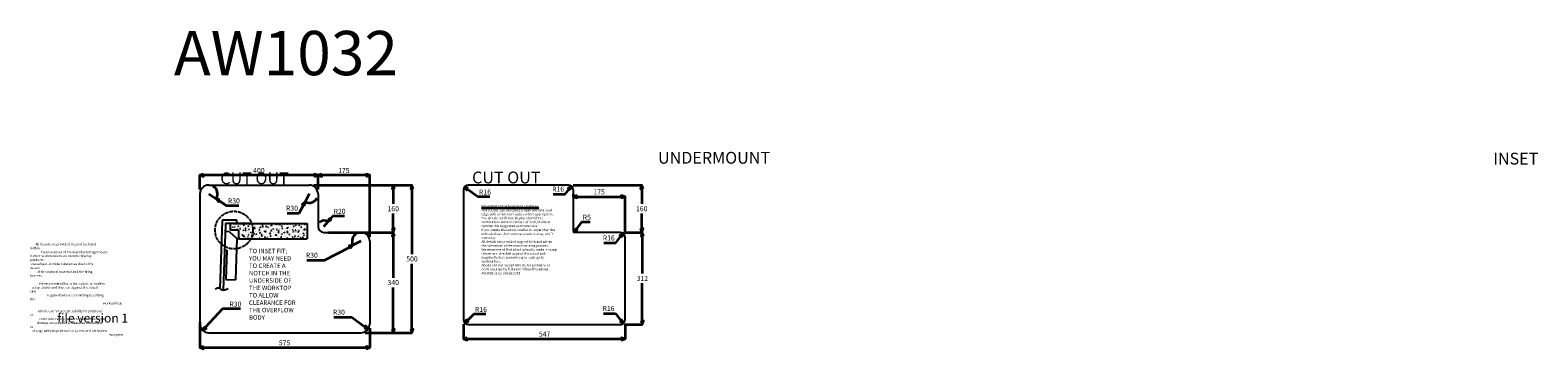
# Model space of a CAD drawing. Extents: x 29050 to 34154, y 25607 to 26687.
import ezdxf

# ---------------------------------------------------------------- set-up
doc = ezdxf.new("R2010")
doc.units = 0
doc.header["$MEASUREMENT"] = 0
doc.linetypes.add('ACAD_ISO02W100', pattern=[15, 12, -3])
doc.layers.get('0').update_dxf_attribs({"linetype": 'CONTINUOUS'})
doc.layers.get('DEFPOINTS').update_dxf_attribs({"linetype": 'CONTINUOUS'})
doc.layers.add('CUTOUT', color=60, linetype='CONTINUOUS')
doc.layers.add('LAYER1', color=1, linetype='CONTINUOUS')
doc.layers.add('DIMS SPECS', color=41, linetype='CONTINUOUS', lineweight=35)
doc.layers.add('sink_specs', color=254, linetype='CONTINUOUS', lineweight=35)
doc.styles.add('Abode ISO Bold', font='GOTHICB.TTF', dxfattribs={"width": 0.9, "height": 17})
doc.styles.add('ABODE-ISO', font='txt', dxfattribs={"width": 0.9, "height": 17})
doc.styles.add('ACISOTS', font='isocp.shx', dxfattribs={"height": 1})
doc.styles.get("Standard").update_dxf_attribs({"font": 'ISOCP.SHX'})
doc.dimstyles.new('abode-iso$0', dxfattribs={"dimscale": 10, "dimtxt": 17, "dimasz": 1.25, "dimexe": 0, "dimexo": 1.5, "dimgap": 0.75, "dimtad": 1, "dimtih": 1, "dimtoh": 1, "dimdec": 0, "dimrnd": 1e-08, "dimzin": 12, "dimdsep": 46, "dimtxsty": 'ABODE-ISO', "dimblk": 'FILLED-1', "dimcen": 0.09, "dimdle": 10, "dimclrd": 256, "dimclre": 256, "dimclrt": 256, "dimadec": 0, "dimazin": 3, "dimtfac": 1, "dimtdec": 0, "dimtmove": 0, "dimatfit": 3, "dimfxl": 1, "dimtolj": 1, "dimtzin": 0, "dimlwd": 25, "dimlwe": 25, "dimarcsym": 0})
doc.dimstyles.new('abode-iso$4', dxfattribs={"dimscale": 10, "dimtxt": 17, "dimasz": 1.25, "dimexe": 0, "dimexo": 1.5, "dimgap": 0.75, "dimtad": 1, "dimtih": 1, "dimtoh": 1, "dimdec": 0, "dimrnd": 1e-08, "dimzin": 12, "dimdsep": 46, "dimtxsty": 'ABODE-ISO', "dimblk": 'FILLED-1', "dimcen": 0.09, "dimdle": 10, "dimclrd": 256, "dimclre": 256, "dimclrt": 256, "dimadec": 0, "dimazin": 3, "dimtfac": 1, "dimtdec": 0, "dimtmove": 0, "dimatfit": 3, "dimfxl": 1, "dimtolj": 1, "dimtzin": 0, "dimlwd": 25, "dimlwe": 25, "dimarcsym": 0})

# ---------------------------------------------------------------- blocks, each defined once
blk = doc.blocks.new('*U1')
at = {"color": 1, "style": 'ACISOTS'}
for s, p in [('within', (29049.60334894387, 25944.36163066555)), ('All details are provided in good faith and', (29068.05134894387, 25957.69496399888)), ('the tolerances of the manufacturing process.', (29085.57434894387, 25931.02829733222)), ('products', (29049.60334894387, 25904.36163066556)), ('nature', (29049.60334894387, 25877.69496399888)), ('Note: the dimensions on ceramic fireclay', (29050.90814894387, 25917.69496399888)), ('are subject to wider tolerances due to the', (29052.43194894387, 25891.02829733223)), ('process.', (29049.60334894387, 25851.02829733223)), ('of this natural material and the firing', (29074.14634894387, 25864.36163066556)), ('We recommend that a test cutout is made in', (29079.09834894386, 25824.36163066557)), ('the', (29049.60334894387, 25771.02829733223)), ('sink', (29049.60334894387, 25797.6949639989)), ('scrap timber and checked against the actual', (29054.71764894387, 25811.02829733223)), ('supplied before committing to cutting', (29105.76534894387, 25784.36163066557)), ('Abode can not accept liability for problems', (29076.43234894387, 25731.02829733224)), ('worksurface.', (29296.24334894387, 25757.6949639989)), ('to', (29049.60334894387, 25677.69496399891)), ('or', (29049.60334894387, 25717.69496399891)), ('dimensions weights & measures are subject', (29073.38434894387, 25691.02829733224)), ('costs incurred by failure to follow this advise,', (29080.62234894387, 25704.36163066557)), ('change without prior notice. Errors and omissions', (29056.62234894387, 25664.36163066557)), ('excepted', (29317.19334894387, 25651.02829733225))]:
    blk.add_text(s, height=8, dxfattribs=at).set_placement(p)
blk = doc.blocks.new('FILLED-1')
at = {"color": 0}
for p, q in [((0, 0), (-1, 0.3333333333333333)), ((-1, 0.3333333333333333), (-1, -0.3333333333333333)), ((-1, 0), (0, 0)), ((-1, -0.3333333333333333), (0, 0))]:
    blk.add_line(p, q, dxfattribs=at)
at = {"color": 0, "flags": 128}
blk.add_lwpolyline([(-1, -0.3333333333333333), (0, 0), (-1, 0.3333333333333333), (-1, -0.3333333333333333)], dxfattribs=at)
at = {"color": 0}
blk.add_solid([(-1, -0.3333333333333333), (0, 0), (-1, 0.3333333333333333), (-1, -0.3333333333333333)], dxfattribs=at)
blk = doc.blocks.new('*D61')
at = {"layer": 'DEFPOINTS', "color": 0}
for p in [(29624.47629340056, 25712.20235496813), (30199.47629340057, 25691.55695345306), (30199.47629340057, 25611.1021227396)]:
    blk.add_point(p, dxfattribs=at)
at = {"layer": 'DIMS SPECS'}
for p, q in [((29624.47629340056, 25697.20235496813), (29624.47629340056, 25611.1021227396)), ((30199.47629340057, 25676.55695345307), (30199.47629340057, 25611.1021227396)), ((29636.97629340056, 25611.1021227396), (30186.97629340057, 25611.1021227396))]:
    blk.add_line(p, q, dxfattribs=at)
at = {"layer": 'DIMS SPECS', "xscale": 12.5, "yscale": 12.5, "zscale": 12.5, "rotation": 180}
blk.add_blockref('FILLED-1', (29624.47629340056, 25611.1021227396), dxfattribs=at)
at = {"layer": 'DIMS SPECS', "xscale": 12.5, "yscale": 12.5, "zscale": 12.5}
blk.add_blockref('FILLED-1', (30199.47629340057, 25611.1021227396), dxfattribs=at)
at = {"layer": 'DIMS SPECS', "insert": (29911.32622851201, 25627.31592287556), "char_height": 17, "attachment_point": 5, "style": 'Abode ISO Bold'}
blk.add_mtext('\\A1;575', dxfattribs=at)
blk = doc.blocks.new('*D62')
at = {"layer": 'DEFPOINTS', "color": 0}
for p in [(30169.47629340057, 26001.55695345307), (30279.20637061467, 26001.55695345307), (30169.47629340057, 25661.55695345307)]:
    blk.add_point(p, dxfattribs=at)
at = {"layer": 'DIMS SPECS'}
for p, q in [((30184.47629340057, 26001.55695345307), (30279.20637061467, 26001.55695345307)), ((30279.20637061467, 25989.05695345307), (30279.20637061467, 25847.98455372499)), ((30279.20637061467, 25674.05695345307), (30279.20637061467, 25815.12935318114)), ((30184.47629340057, 25661.55695345307), (30279.20637061467, 25661.55695345307))]:
    blk.add_line(p, q, dxfattribs=at)
at = {"layer": 'DIMS SPECS', "xscale": 12.5, "yscale": 12.5, "zscale": 12.5}
for p, rotation in [((30279.20637061467, 26001.55695345307), 90), ((30279.20637061467, 25661.55695345307), 270)]:
    blk.add_blockref('FILLED-1', p, dxfattribs=dict(at, rotation=rotation))
at = {"layer": 'DIMS SPECS', "insert": (30279.20637061466, 25831.55695345307), "char_height": 17, "attachment_point": 5, "style": 'Abode ISO Bold'}
blk.add_mtext('\\A1;340', dxfattribs=at)
blk = doc.blocks.new('*D63')
at = {"layer": 'DEFPOINTS', "color": 0}
for p in [(29994.47629340055, 26161.55695345307), (30044.47629340056, 26001.55695345307), (30279.20637061467, 26001.55695345307)]:
    blk.add_point(p, dxfattribs=at)
at = {"layer": 'DIMS SPECS'}
for p, q in [((30009.47629340056, 26161.55695345307), (30279.20637061467, 26161.55695345307)), ((30279.20637061467, 26149.05695345307), (30279.20637061467, 26097.98455372499)), ((30279.20637061467, 26014.05695345307), (30279.20637061467, 26065.12935318114)), ((30059.47629340056, 26001.55695345307), (30279.20637061467, 26001.55695345307))]:
    blk.add_line(p, q, dxfattribs=at)
at = {"layer": 'DIMS SPECS', "xscale": 12.5, "yscale": 12.5, "zscale": 12.5}
for p, rotation in [((30279.20637061467, 26161.55695345307), 90), ((30279.20637061467, 26001.55695345307), 270)]:
    blk.add_blockref('FILLED-1', p, dxfattribs=dict(at, rotation=rotation))
at = {"layer": 'DIMS SPECS', "insert": (30279.20637061466, 26081.55695345307), "char_height": 17, "attachment_point": 5, "style": 'Abode ISO Bold'}
blk.add_mtext('\\A1;160', dxfattribs=at)
blk = doc.blocks.new('*D64')
at = {"layer": 'DEFPOINTS', "color": 0}
for p in [(29994.47629340055, 26161.55695345307), (30169.47629340057, 25661.55695345307), (30342.69378614841, 25661.55695345307)]:
    blk.add_point(p, dxfattribs=at)
at = {"layer": 'DIMS SPECS'}
for p, q in [((30009.47629340056, 26161.55695345307), (30342.69378614841, 26161.55695345307)), ((30342.69378614841, 26149.05695345307), (30342.69378614841, 25927.98455372498)), ((30342.69378614841, 25674.05695345307), (30342.69378614841, 25895.12935318114)), ((30184.47629340057, 25661.55695345307), (30342.69378614841, 25661.55695345307))]:
    blk.add_line(p, q, dxfattribs=at)
at = {"layer": 'DIMS SPECS', "xscale": 12.5, "yscale": 12.5, "zscale": 12.5}
for p, rotation in [((30342.69378614841, 26161.55695345307), 90), ((30342.69378614841, 25661.55695345307), 270)]:
    blk.add_blockref('FILLED-1', p, dxfattribs=dict(at, rotation=rotation))
at = {"layer": 'DIMS SPECS', "insert": (30342.6937861484, 25911.55695345306), "char_height": 17, "attachment_point": 5, "style": 'Abode ISO Bold'}
blk.add_mtext('\\A1;500', dxfattribs=at)
blk = doc.blocks.new('*D65')
at = {"layer": 'DEFPOINTS', "color": 0}
for p in [(30024.47629340056, 26194.80311701988), (30024.47629340056, 26131.55695345307), (30199.47629340057, 25971.55695345306)]:
    blk.add_point(p, dxfattribs=at)
at = {"layer": 'DIMS SPECS'}
for p, q in [((30024.47629340056, 26146.55695345307), (30024.47629340056, 26194.80311701988)), ((30186.97629340057, 26194.80311701988), (30036.97629340056, 26194.80311701988)), ((30199.47629340057, 25986.55695345307), (30199.47629340057, 26194.80311701988))]:
    blk.add_line(p, q, dxfattribs=at)
at = {"layer": 'DIMS SPECS', "xscale": 12.5, "yscale": 12.5, "zscale": 12.5, "rotation": 180}
blk.add_blockref('FILLED-1', (30024.47629340056, 26194.80311701988), dxfattribs=at)
at = {"layer": 'DIMS SPECS', "xscale": 12.5, "yscale": 12.5, "zscale": 12.5}
blk.add_blockref('FILLED-1', (30199.47629340057, 26194.80311701988), dxfattribs=at)
at = {"layer": 'DIMS SPECS', "insert": (30111.97629340057, 26211.01691715585), "char_height": 17, "attachment_point": 5, "style": 'Abode ISO Bold'}
blk.add_mtext('\\A1;175', dxfattribs=at)
blk = doc.blocks.new('*D66')
at = {"layer": 'DEFPOINTS', "color": 0}
for p in [(29624.47629340056, 26194.80311701988), (29624.47629340056, 26131.55695345307), (30024.47629340056, 26131.55695345307)]:
    blk.add_point(p, dxfattribs=at)
at = {"layer": 'DIMS SPECS'}
for p, q in [((29624.47629340056, 26146.55695345307), (29624.47629340056, 26194.80311701988)), ((30011.97629340055, 26194.80311701988), (29636.97629340056, 26194.80311701988)), ((30024.47629340056, 26146.55695345307), (30024.47629340056, 26194.80311701988))]:
    blk.add_line(p, q, dxfattribs=at)
at = {"layer": 'DIMS SPECS', "xscale": 12.5, "yscale": 12.5, "zscale": 12.5, "rotation": 180}
blk.add_blockref('FILLED-1', (29624.47629340056, 26194.80311701988), dxfattribs=at)
at = {"layer": 'DIMS SPECS', "xscale": 12.5, "yscale": 12.5, "zscale": 12.5}
blk.add_blockref('FILLED-1', (30024.47629340056, 26194.80311701988), dxfattribs=at)
at = {"layer": 'DIMS SPECS', "insert": (29824.47629340056, 26211.23071729181), "char_height": 17, "attachment_point": 5, "style": 'Abode ISO Bold'}
blk.add_mtext('\\A1;400', dxfattribs=at)
blk = doc.blocks.new('*D67')
at = {"layer": 'DEFPOINTS', "color": 0}
for p in [(30057.19108544206, 26036.99502533209), (30044.47629340056, 26021.55695345306)]:
    blk.add_point(p, dxfattribs=at)
at = {"layer": 'DIMS SPECS'}
for p, q in [((30044.47629340056, 26021.55695345306), (30057.19108544206, 26036.99502533209)), ((30073.08457549393, 26056.29261518086), (30065.13783046799, 26046.64382025647)), ((30114.26329745178, 26056.29261518085), (30073.08457549393, 26056.29261518086))]:
    blk.add_line(p, q, dxfattribs=at)
blk.add_arc((30044.47629340056, 26021.55695345306), 20.00000000001455, 50.52513902095734, 137.0281653652195, dxfattribs=at)
at = {"layer": 'DIMS SPECS', "xscale": 12.5, "yscale": 12.5, "zscale": 12.5, "rotation": 230.5251390209507}
blk.add_blockref('FILLED-1', (30057.19108544206, 26036.99502533209), dxfattribs=at)
at = {"layer": 'DIMS SPECS', "insert": (30097.42393647286, 26072.72021545278), "char_height": 17, "attachment_point": 5, "style": 'Abode ISO Bold'}
blk.add_mtext('\\A1;R20', dxfattribs=at)
blk = doc.blocks.new('*D68')
at = {"layer": 'DEFPOINTS', "color": 0}
for p in [(29980.59033513044, 26104.96409420627), (29994.47629340059, 26131.55695345307)]:
    blk.add_point(p, dxfattribs=at)
at = {"layer": 'DIMS SPECS'}
for p, q in [((29960.75415091675, 26066.97601700441), (29974.80451918455, 26093.88373618677)), ((29994.47629340059, 26131.55695345307), (29980.59033513044, 26104.96409420627)), ((29919.5754289589, 26066.97601700441), (29960.75415091675, 26066.97601700441))]:
    blk.add_line(p, q, dxfattribs=at)
blk.add_arc((29994.47629340059, 26131.55695345307), 30.00000000000728, 242.4278463830193, 331.3521102434658, dxfattribs=at)
at = {"layer": 'DIMS SPECS', "xscale": 12.5, "yscale": 12.5, "zscale": 12.5, "rotation": 62.42784638301897}
blk.add_blockref('FILLED-1', (29980.59033513044, 26104.96409420627), dxfattribs=at)
at = {"layer": 'DIMS SPECS', "insert": (29936.41478993783, 26083.40361727633), "char_height": 17, "attachment_point": 5, "style": 'Abode ISO Bold'}
blk.add_mtext('\\A1;R30', dxfattribs=at)
blk = doc.blocks.new('*D69')
at = {"layer": 'DEFPOINTS', "color": 0}
for p in [(29654.47629340056, 26131.55695345308), (29679.55158445264, 26115.08789826902)]:
    blk.add_point(p, dxfattribs=at)
at = {"layer": 'DIMS SPECS'}
for p, q in [((29654.47629340056, 26131.55695345308), (29679.55158445264, 26115.08789826902)), ((29715.37180534368, 26091.56174284637), (29689.999622391, 26108.22579194234)), ((29756.55052730153, 26091.56174284637), (29715.37180534368, 26091.56174284637))]:
    blk.add_line(p, q, dxfattribs=at)
blk.add_arc((29654.47629340056, 26131.55695345308), 30.00000000003456, 326.7037230757923, 61.35211024349191, dxfattribs=at)
at = {"layer": 'DIMS SPECS', "xscale": 12.5, "yscale": 12.5, "zscale": 12.5, "rotation": 146.7037230757923}
blk.add_blockref('FILLED-1', (29679.55158445264, 26115.08789826902), dxfattribs=at)
at = {"layer": 'DIMS SPECS', "insert": (29739.71116632261, 26107.9893431183), "char_height": 17, "attachment_point": 5, "style": 'Abode ISO Bold'}
blk.add_mtext('\\A1;R30', dxfattribs=at)
blk = doc.blocks.new('*D70')
at = {"layer": 'DEFPOINTS', "color": 0}
for p in [(29654.47629340056, 25691.55695345307), (29634.0467070432, 25669.58806633362)]:
    blk.add_point(p, dxfattribs=at)
at = {"layer": 'DIMS SPECS'}
for p, q in [((29701.39363932968, 25742.0093639244), (29642.5590346921, 25678.74176930005)), ((29761.52426906718, 25742.0093639244), (29701.39363932968, 25742.0093639244))]:
    blk.add_line(p, q, dxfattribs=at)
at = {"layer": 'DIMS SPECS', "xscale": 12.5, "yscale": 12.5, "zscale": 12.5, "rotation": 227.0792427293983}
blk.add_blockref('FILLED-1', (29634.0467070432, 25669.58806633362), dxfattribs=at)
at = {"layer": 'DIMS SPECS', "insert": (29744.68490808824, 25758.43696419632), "char_height": 17, "attachment_point": 5, "style": 'Abode ISO Bold'}
blk.add_mtext('\\A1;R30', dxfattribs=at)
blk = doc.blocks.new('*D71')
at = {"layer": 'DEFPOINTS', "color": 0}
for p in [(30169.47629340056, 25691.55695345307), (30193.51354995195, 25673.60673625432)]:
    blk.add_point(p, dxfattribs=at)
at = {"layer": 'DIMS SPECS'}
for p, q in [((30078.34119194396, 25714.71005332123), (30138.47182168142, 25714.71005332123)), ((30138.47182168142, 25714.71005332123), (30183.49802638887, 25681.08599342047))]:
    blk.add_line(p, q, dxfattribs=at)
at = {"layer": 'DIMS SPECS', "xscale": 12.5, "yscale": 12.5, "zscale": 12.5, "rotation": 323.2488578197121}
blk.add_blockref('FILLED-1', (30193.51354995195, 25673.60673625432), dxfattribs=at)
at = {"layer": 'DIMS SPECS', "insert": (30095.18055292289, 25731.13765359315), "char_height": 17, "attachment_point": 5, "style": 'Abode ISO Bold'}
blk.add_mtext('\\A1;R30', dxfattribs=at)
blk = doc.blocks.new('*D72')
at = {"layer": 'DEFPOINTS', "color": 0}
for p in [(30142.8838003921, 25957.67029382615), (30169.47629340055, 25971.55695345306)]:
    blk.add_point(p, dxfattribs=at)
at = {"layer": 'DIMS SPECS'}
for p, q in [((30046.89498714719, 25907.54471977414), (30131.8035949719, 25951.88418564827)), ((30169.47629340055, 25971.55695345306), (30142.8838003921, 25957.67029382615)), ((29986.7643574096, 25907.54471977414), (30046.89498714719, 25907.54471977414))]:
    blk.add_line(p, q, dxfattribs=at)
blk.add_arc((30169.47629340055, 25971.55695345306), 29.9999999999709, 118.6478897565689, 207.5736647391849, dxfattribs=at)
at = {"layer": 'DIMS SPECS', "xscale": 12.5, "yscale": 12.5, "zscale": 12.5, "rotation": 27.57366473917545}
blk.add_blockref('FILLED-1', (30142.8838003921, 25957.67029382615), dxfattribs=at)
at = {"layer": 'DIMS SPECS', "insert": (30003.60371838853, 25923.97232004605), "char_height": 17, "attachment_point": 5, "style": 'Abode ISO Bold'}
blk.add_mtext('\\A1;R30', dxfattribs=at)
blk = doc.blocks.new('*D73')
at = {"layer": 'DEFPOINTS', "color": 0}
for p in [(30516.85203204232, 25705.55697252609), (31063.85206065302, 25705.55697252609), (31063.85206065302, 25640.61721996342)]:
    blk.add_point(p, dxfattribs=at)
at = {"layer": 'DIMS SPECS'}
for p, q in [((30516.85203204232, 25690.55697252609), (30516.85203204232, 25640.61721996342)), ((31063.85206065302, 25690.55697252609), (31063.85206065302, 25640.61721996342)), ((30529.35203204232, 25640.61721996342), (31051.35206065301, 25640.61721996342))]:
    blk.add_line(p, q, dxfattribs=at)
at = {"layer": 'DIMS SPECS', "xscale": 12.5, "yscale": 12.5, "zscale": 12.5, "rotation": 180}
blk.add_blockref('FILLED-1', (30516.85203204232, 25640.61721996342), dxfattribs=at)
at = {"layer": 'DIMS SPECS', "xscale": 12.5, "yscale": 12.5, "zscale": 12.5}
blk.add_blockref('FILLED-1', (31063.85206065302, 25640.61721996342), dxfattribs=at)
at = {"layer": 'DIMS SPECS', "insert": (30791.59079535763, 25657.04482023535), "char_height": 17, "attachment_point": 5, "style": 'Abode ISO Bold'}
blk.add_mtext('\\A1;547', dxfattribs=at)
blk = doc.blocks.new('*D74')
at = {"layer": 'DEFPOINTS', "color": 0}
for p in [(31047.85206065301, 26001.55696447993), (31122.52595614151, 26001.55696447993), (31047.87641749459, 25689.55697252609)]:
    blk.add_point(p, dxfattribs=at)
at = {"layer": 'DIMS SPECS'}
for p, q in [((31062.85206065301, 26001.55696447993), (31122.52595614151, 26001.55696447993)), ((31122.52595614151, 25989.05696447993), (31122.52595614151, 25861.98456877493)), ((31122.52595614151, 25702.05697252609), (31122.52595614151, 25829.12936823108)), ((31062.87641749459, 25689.55697252609), (31122.52595614151, 25689.55697252609))]:
    blk.add_line(p, q, dxfattribs=at)
at = {"layer": 'DIMS SPECS', "xscale": 12.5, "yscale": 12.5, "zscale": 12.5}
for p, rotation in [((31122.52595614151, 26001.55696447993), 90), ((31122.52595614151, 25689.55697252609), 270)]:
    blk.add_blockref('FILLED-1', p, dxfattribs=dict(at, rotation=rotation))
at = {"layer": 'DIMS SPECS', "insert": (31122.5259561415, 25845.55696850301), "char_height": 17, "attachment_point": 5, "style": 'Abode ISO Bold'}
blk.add_mtext('\\A1;312', dxfattribs=at)
blk = doc.blocks.new('*D75')
at = {"layer": 'DEFPOINTS', "color": 0}
for p in [(30872.85058096723, 26161.55695345307), (31047.85206065301, 26001.55696447993), (31120.70136717449, 26001.55696447993)]:
    blk.add_point(p, dxfattribs=at)
at = {"layer": 'DIMS SPECS'}
for p, q in [((30887.85058096723, 26161.55695345307), (31120.70136717449, 26161.55695345307)), ((31120.70136717449, 26149.05695345307), (31120.70136717449, 26097.98455923842)), ((31120.70136717449, 26014.05696447993), (31120.70136717449, 26065.12935869457)), ((31062.85206065301, 26001.55696447993), (31120.70136717449, 26001.55696447993))]:
    blk.add_line(p, q, dxfattribs=at)
at = {"layer": 'DIMS SPECS', "xscale": 12.5, "yscale": 12.5, "zscale": 12.5}
for p, rotation in [((31120.70136717449, 26161.55695345307), 90), ((31120.70136717449, 26001.55696447993), 270)]:
    blk.add_blockref('FILLED-1', p, dxfattribs=dict(at, rotation=rotation))
at = {"layer": 'DIMS SPECS', "insert": (31120.70136717448, 26081.5569589665), "char_height": 17, "attachment_point": 5, "style": 'Abode ISO Bold'}
blk.add_mtext('\\A1;160', dxfattribs=at)
blk = doc.blocks.new('*D76')
at = {"layer": 'DEFPOINTS', "color": 0}
for p in [(30888.85058096724, 26145.55695345307), (31063.85206065302, 26122.39732731366), (31063.85206065302, 25985.58132877301)]:
    blk.add_point(p, dxfattribs=at)
at = {"layer": 'DIMS SPECS'}
for p, q in [((30888.85058096724, 26130.55695345307), (30888.85058096724, 26122.39732731366)), ((30901.35058096723, 26122.39732731366), (31051.35206065301, 26122.39732731366)), ((31063.85206065302, 26000.58132877301), (31063.85206065302, 26122.39732731366))]:
    blk.add_line(p, q, dxfattribs=at)
at = {"layer": 'DIMS SPECS', "xscale": 12.5, "yscale": 12.5, "zscale": 12.5, "rotation": 180}
blk.add_blockref('FILLED-1', (30888.85058096724, 26122.39732731366), dxfattribs=at)
at = {"layer": 'DIMS SPECS', "xscale": 12.5, "yscale": 12.5, "zscale": 12.5}
blk.add_blockref('FILLED-1', (31063.85206065302, 26122.39732731366), dxfattribs=at)
at = {"layer": 'DIMS SPECS', "insert": (30976.35132081013, 26138.61112744962), "char_height": 17, "attachment_point": 5, "style": 'Abode ISO Bold'}
blk.add_mtext('\\A1;175', dxfattribs=at)
blk = doc.blocks.new('*D77')
at = {"layer": 'DEFPOINTS', "color": 0}
for p in [(30521.32041232973, 25694.45817787264), (30532.8398536213, 25705.54479410506)]:
    blk.add_point(p, dxfattribs=at)
at = {"layer": 'DIMS SPECS'}
for p, q in [((30552.19815393095, 25724.17573644096), (30530.32682847333, 25703.12619196172)), ((30592.69040410097, 25724.17573644096), (30552.19815393095, 25724.17573644096))]:
    blk.add_line(p, q, dxfattribs=at)
at = {"layer": 'DIMS SPECS', "xscale": 12.5, "yscale": 12.5, "zscale": 12.5, "rotation": 223.9031249931971}
blk.add_blockref('FILLED-1', (30521.32041232973, 25694.45817787264), dxfattribs=at)
at = {"layer": 'DIMS SPECS', "insert": (30576.19427901599, 25740.60333671289), "char_height": 17, "attachment_point": 5, "style": 'Abode ISO Bold'}
blk.add_mtext('\\A1;R16', dxfattribs=at)
blk = doc.blocks.new('*D78')
at = {"layer": 'DEFPOINTS', "color": 0}
for p in [(31047.86423907381, 25705.5447941053), (31057.32525881688, 25692.65682713668)]:
    blk.add_point(p, dxfattribs=at)
at = {"layer": 'DIMS SPECS'}
for p, q in [((30991.47284442437, 25727.20288746577), (31031.96509459433, 25727.20288746577)), ((31031.96509459433, 25727.20288746577), (31049.92820901292, 25702.73321806785))]:
    blk.add_line(p, q, dxfattribs=at)
at = {"layer": 'DIMS SPECS', "xscale": 12.5, "yscale": 12.5, "zscale": 12.5, "rotation": 306.2822860525483}
blk.add_blockref('FILLED-1', (31057.32525881688, 25692.65682713668), dxfattribs=at)
at = {"layer": 'DIMS SPECS', "insert": (31007.96896950935, 25743.63048773769), "char_height": 17, "attachment_point": 5, "style": 'Abode ISO Bold'}
blk.add_mtext('\\A1;R16', dxfattribs=at)
blk = doc.blocks.new('*D79')
at = {"layer": 'DEFPOINTS', "color": 0}
for p in [(31047.86424279957, 25985.56914662649), (31057.58495095896, 25998.26238502333)]:
    blk.add_point(p, dxfattribs=at)
at = {"layer": 'DIMS SPECS'}
for p, q in [((31032.98095107573, 25966.13463970757), (31049.98486332769, 25988.33823931719)), ((30992.48870090577, 25966.13463970756), (31032.98095107573, 25966.13463970757))]:
    blk.add_line(p, q, dxfattribs=at)
at = {"layer": 'DIMS SPECS', "xscale": 12.5, "yscale": 12.5, "zscale": 12.5, "rotation": 52.55446406061178}
blk.add_blockref('FILLED-1', (31057.58495095896, 25998.26238502333), dxfattribs=at)
at = {"layer": 'DIMS SPECS', "insert": (31008.98482599075, 25982.56223997949), "char_height": 17, "attachment_point": 5, "style": 'Abode ISO Bold'}
blk.add_mtext('\\A1;R16', dxfattribs=at)
blk = doc.blocks.new('*D80')
at = {"layer": 'DEFPOINTS', "color": 0}
for p in [(30872.85058096724, 26145.55695345308), (30882.89018460722, 26158.0151378614)]:
    blk.add_point(p, dxfattribs=at)
at = {"layer": 'DIMS SPECS'}
for p, q in [((30861.41068078672, 26131.36113545343), (30875.04674426348, 26148.28218129239)), ((30820.91843061676, 26131.36113545343), (30861.41068078672, 26131.36113545343))]:
    blk.add_line(p, q, dxfattribs=at)
at = {"layer": 'DIMS SPECS', "xscale": 12.5, "yscale": 12.5, "zscale": 12.5, "rotation": 51.1359059319452}
blk.add_blockref('FILLED-1', (30882.89018460722, 26158.0151378614), dxfattribs=at)
at = {"layer": 'DIMS SPECS', "insert": (30837.41455570173, 26147.78873572535), "char_height": 17, "attachment_point": 5, "style": 'Abode ISO Bold'}
blk.add_mtext('\\A1;R16', dxfattribs=at)
blk = doc.blocks.new('*D81')
at = {"layer": 'DEFPOINTS', "color": 0}
for p in [(30519.90760732003, 26154.96130715805), (30532.85203204231, 26145.55695345306)]:
    blk.add_point(p, dxfattribs=at)
at = {"layer": 'DIMS SPECS'}
for p, q in [((30565.84459383006, 26121.58727327471), (30530.02043913432, 26147.61415582601)), ((30606.33684400009, 26121.58727327471), (30565.84459383006, 26121.58727327471))]:
    blk.add_line(p, q, dxfattribs=at)
at = {"layer": 'DIMS SPECS', "xscale": 12.5, "yscale": 12.5, "zscale": 12.5, "rotation": 144.0009309945282}
blk.add_blockref('FILLED-1', (30519.90760732003, 26154.96130715805), dxfattribs=at)
at = {"layer": 'DIMS SPECS', "insert": (30589.84071891512, 26138.01487354664), "char_height": 17, "attachment_point": 5, "style": 'Abode ISO Bold'}
blk.add_mtext('\\A1;R16', dxfattribs=at)
blk = doc.blocks.new('*D82')
at = {"layer": 'DEFPOINTS', "color": 0}
for p in [(30890.82011251086, 26002.57999818199), (30893.85058096724, 26006.55696447993)]:
    blk.add_point(p, dxfattribs=at)
at = {"layer": 'DIMS SPECS'}
for p, q in [((30916.53521337165, 26036.32662545873), (30898.3962836518, 26012.52241392682)), ((30945.37824532278, 26036.32662545873), (30916.53521337165, 26036.32662545873))]:
    blk.add_line(p, q, dxfattribs=at)
at = {"layer": 'DIMS SPECS', "xscale": 12.5, "yscale": 12.5, "zscale": 12.5, "rotation": 232.6924157940743}
blk.add_blockref('FILLED-1', (30890.82011251086, 26002.57999818199), dxfattribs=at)
at = {"layer": 'DIMS SPECS', "insert": (30934.70672934726, 26052.54042559469), "char_height": 17, "attachment_point": 5, "style": 'Abode ISO Bold'}
blk.add_mtext('\\A1;R5', dxfattribs=at)

msp = doc.modelspace()

# ---------------------------------------------------------------- hatches: boundary and pattern name
at = {"layer": 'CUTOUT'}
h = msp.add_hatch(dxfattribs=at)
h.set_pattern_fill('AR-CONC', color=256, scale=0.1, angle=90, style=0)
h.set_pattern_definition([(140, (-43071.39185426395, 24883.79120881865), (1.593908553890309, 18.2184668996004), [1.905, -20.955]), (85.00000000000001, (-43071.39185426395, 24883.79120881865), (-19.105664288218, -3.524282597566697), [1.524, -16.764]), (190.451, (-43071.25902926394, 24885.30940881865), (-17.51166878202919, 14.69425016659593), [1.619, -17.809]), (136.1842, (-43076.47185426397, 24883.79120881865), (4.204232793272717, 27.107904089213), [2.85749999999999, -31.43249999999993]), (186.6356, (-43076.12150426394, 24886.05019881865), (-24.74255558900492, 23.74042344662372), [2.4285, -26.7135]), (81.18400000000004, (-43076.47185426397, 24883.79120881865), (-24.74251178605977, 23.74046058139339), [2.286, -25.146]), (110.9999999999999, (-43075.20185426395, 24886.33120881865), (10.22655185167625, 15.16148798353833), [1.905, -20.955]), (56.00000000000004, (-43075.20185426395, 24886.33120881865), (-18.41879661223192, 6.180202834764708), [1.524, -16.764]), (161.4514, (-43074.34964426397, 24887.59465881865), (-8.192285771605741, 21.34164907701245), [1.618999999999994, -17.80899999999991]), (127.5, (-43071.39185426395, 24883.79120881865), (-8.455503887315311, 0.3088603250591822), [0, -16.5608, 0, -17.018, 0, -16.8275]), (97.49999999999991, (-43071.39185426395, 24883.79120881865), (-10.01805748181195, 6.681966251030575), [0, -9.7028, 0, -16.1798, 0, -6.4135]), (57.5, (-43071.39185426395, 24878.12700881865), (0.5728743992673467, 13.55905951668714), [0, -6.349999999999981, 0, -19.81199999999993, 0, -26.28899999999993]), (47.5, (-43071.39185426395, 24875.58700881864), (-2.5426491033333, 14.8129181386018), [0, -8.255, 0, -13.1572, 0, -18.669])])
h.paths.add_polyline_path([(29987.20586968122, 26031.34278972189), (29735.84115159292, 26031.3427897219), (29727.76517671442, 26031.3427897219), (29727.76517671442, 26009.49318207938), (29755.84452478252, 26009.49318207938), (29755.84452478246, 25979.34642868208), (29987.20586968122, 25979.34642868208)])

# ---------------------------------------------------------------- linework, layer by layer
for p, q in [((29654.47629340056, 26161.55695345307), (29994.47629340055, 26161.55695345307)), ((30872.85058096723, 26161.55695345307), (30532.85203204232, 26161.55695345307)), ((30888.85058096724, 26145.55695345307), (30888.85058096724, 26006.55696447993)), ((29624.47629340056, 26131.55695345307), (29624.47629340057, 25691.55695345306)), ((30024.47629340056, 26131.55695345307), (30024.47629340057, 26021.55695345307)), ((29700.42216514542, 26040.28640592229), (29692.42046002854, 25811.14755150169)), ((29749.28911983038, 26043.18170743218), (29703.42033762647, 26043.18170743218)), ((29749.28911983038, 26031.3427897219), (29749.28911983038, 26043.18170743218)), ((29710.81135593063, 26028.447488212), (29703.02734873615, 25805.54268663555)), ((29709.99582898672, 26005.0938520872), (29723.37478817175, 26004.62664853746)), ((29800.77658747779, 26031.34278972189), (29713.80952841168, 26031.3427897219)), ((29723.37478817175, 26004.62664853746), (29749.5978605085, 25980.60937128157)), ((29727.76517671442, 26009.49318207938), (29727.76517671442, 26031.3427897219)), ((29755.84452478252, 26009.49318207938), (29727.76517671442, 26009.49318207938)), ((29735.84115159292, 26031.3427897219), (29987.20586968122, 26031.34278972189)), ((29755.84452478252, 26009.49318207938), (29755.84452478246, 25979.34642868208)), ((29987.20586968122, 26031.34278972189), (29987.20586968122, 25979.34642868208)), ((30044.47629340056, 26001.55695345307), (30169.47629340057, 26001.55695345307)), ((29707.77471715834, 25941.48953120063), (29716.04518603297, 25941.20072006347)), ((29716.04518603297, 25941.20072006347), (29712.5938619918, 25842.36773065888)), ((29749.5978605085, 25980.60937128157), (29744.731165881, 25841.24547127768)), ((29755.84452478252, 25979.34642868208), (29987.20586968128, 25979.34642868208)), ((30199.47629340057, 25971.55695345306), (30199.47629340057, 25691.55695345306)), ((29712.5938619918, 25842.36773065888), (29744.731165881, 25841.24547127768)), ((29654.47629340057, 25661.55695345307), (30169.47629340057, 25661.55695345307))]:
    msp.add_line(p, q, dxfattribs=at)
msp.add_lwpolyline([(30516.85203204232, 26145.55695345307), (30516.85203204232, 25705.55697252609, 0.4142135623730951), (30532.82767520028, 25689.55697252609), (31047.87641749459, 25689.55697252609, 0.4142135623730951), (31063.85206065302, 25705.55697252609), (31063.85206065302, 25985.58132877301, 0.4142135623730934), (31047.85206065301, 26001.55696447993), (30893.85058096724, 26001.55696447993)], format="xyb", dxfattribs=at)
at = {"layer": 'CUTOUT', "linetype": 'ACAD_ISO02W100'}
msp.add_circle((29740.0236611565, 26009.21829699618), 63.83570044388761, dxfattribs=at)
at = {"layer": 'CUTOUT'}
for centre, radius, start, end in [((29654.47629340056, 26131.55695345307), 30, 90, 180), ((29994.47629340055, 26131.55695345307), 30, 0, 90), ((30532.85203204232, 26145.55695345307), 16, 90, 180), ((30872.85058096723, 26145.55695345307), 16, 0, 90), ((29703.42033762647, 26040.18170743218), 3, 90, 177.999999999996), ((29713.80952841168, 26028.34278972189), 3, 90, 177.999999999996), ((30044.47629340056, 26021.55695345307), 20, 180, 270), ((30169.47629340057, 25971.55695345306), 30, 0, 90), ((30893.85058096724, 26006.55696447993), 5, 180, 270), ((29654.47629340057, 25691.55695345306), 30, 180, 270), ((30169.47629340057, 25691.55695345306), 30, 270, 0)]:
    msp.add_arc(centre, radius, start, end, dxfattribs=at)
msp.add_open_spline([(29677.82956164088, 25809.13389601182), (29680.85282749616, 25811.71721646823), (29687.76845375039, 25817.62648135814), (29700.06576777977, 25800.82309458787), (29712.47131055936, 25807.43286486375), (29720.35582168257, 25811.63379409256)], degree=3, knots=[0, 0, 0, 0, 10.23812699803227, 23.41939586236545, 46.40703870097612, 46.40703870097612, 46.40703870097612, 46.40703870097612], dxfattribs=at)

# ---------------------------------------------------------------- block references
msp.add_blockref('*U1', (0, 0))

# ---------------------------------------------------------------- texts
at = {"layer": 'CUTOUT', "char_height": 40, "width": 559.4757407245924, "attachment_point": 1}
for s, insert in [('\\pi107.74;INSET CUT OUT', (29693.7204896254, 26271.36024868899)), ('\\pi15.738;UNDERMOUNT CUT OUT', (30546.11327675868, 26274.10636721819))]:
    msp.add_mtext(s, dxfattribs=dict(at, insert=insert))
at = {"layer": 'LAYER1'}
for s, height, p in [('AW1032', 150, (29536.60103082985, 26533.84198875161)), ('file version 1', 30, (29141.6042719676, 25696.20060721863))]:
    msp.add_text(s, height=height, dxfattribs=at).set_placement(p)
at = {"layer": 'sink_specs', "attachment_point": 1, "style": 'ACISOTS'}
for s, insert, char_height, width in [('{\\LImportant, to the fabricator / installer:\\P}The cut out size indicated is flush with the bowl edge with a minimum radius where appropriate.\\PYou should confirm with your client if the worksurface cutout is to be cut flush, inside or outside this suggested perimeter size. \\PIf you create the cutout smaller or larger than the indicated size then some accessories may not fit correctly.\\PAll details are provided in good faith and within the tolerances of the manufacturing process.\\PWe recommend that a test cutout is made in scrap timber and checked against the actual sink supplied before committing to cutting the worksurface.\\PAbode can not accept liability for problems or costs incurred by failure to follow this advise.\\PAW1032 v1 (c) abode 2018', (30577.93806437331, 26094.08112342759), 8, 257.8883999281679), ('TO INSET FIT; YOU MAY NEED TO CREATE A NOTCH IN THE UNDERSIDE OF THE WORKTOP TO ALLOW CLEARANCE FOR THE OVERFLOW BODY', (29790.86772287115, 25945.85191357404), 15, 166.7242912100046)]:
    msp.add_mtext(s, dxfattribs=dict(at, insert=insert, char_height=char_height, width=width))

# ---------------------------------------------------------------- dimensions: what is measured, and where the dimension line sits
at = {"layer": 'DIMS SPECS'}
for base, p1, p2, picture, middle in [((29624.47629340056, 26194.80311701988), (30024.47629340056, 26131.55695345307), (29624.47629340056, 26131.55695345307), '*D66', (29824.47629340056, 26211.23071729181)), ((30024.47629340056, 26194.80311701988), (30199.47629340057, 25971.55695345306), (30024.47629340056, 26131.55695345307), '*D65', (30111.97629340057, 26211.01691715585)), ((31063.85206065302, 26122.39732731366), (30888.85058096724, 26145.55695345307), (31063.85206065302, 25985.58132877301), '*D76', (30976.35132081013, 26138.61112744962))]:
    dim = msp.add_linear_dim(base=base, p1=p1, p2=p2, dimstyle='abode-iso$0', override={"dimtxsty": 'Abode ISO Bold', "dimlwd": -1, "dimlwe": -1}, dxfattribs=at)
    dim.commit()
    dim.dimension.update_dxf_attribs({"geometry": picture, "text_midpoint": middle})
for center, mpoint, picture, middle in [((29654.47629340056, 26131.55695345308), (29679.55158445264, 26115.08789826902), '*D69', (29739.71116632261, 26107.9893431183)), ((29994.47629340059, 26131.55695345307), (29980.59033513044, 26104.96409420627), '*D68', (29936.41478993783, 26083.40361727633)), ((30044.47629340056, 26021.55695345306), (30057.19108544206, 26036.99502533209), '*D67', (30097.42393647286, 26072.72021545278))]:
    dim = msp.add_radius_dim(center=center, mpoint=mpoint, dimstyle='abode-iso$4', override={"dimtxsty": 'Abode ISO Bold', "dimlwd": -1, "dimlwe": -1}, dxfattribs=at)
    dim.commit()
    dim.dimension.update_dxf_attribs({"geometry": picture, "text_midpoint": middle})
for base, p1, p2, picture, middle in [((30279.20637061467, 26001.55695345307), (29994.47629340055, 26161.55695345307), (30044.47629340056, 26001.55695345307), '*D63', (30279.20637061466, 26081.55695345307)), ((31120.70136717449, 26001.55696447993), (30872.85058096723, 26161.55695345307), (31047.85206065301, 26001.55696447993), '*D75', (31120.70136717448, 26081.5569589665)), ((30279.20637061467, 26001.55695345307), (30169.47629340057, 25661.55695345307), (30169.47629340057, 26001.55695345307), '*D62', (30279.20637061466, 25831.55695345307)), ((31122.52595614151, 26001.55696447993), (31047.87641749459, 25689.55697252609), (31047.85206065301, 26001.55696447993), '*D74', (31122.5259561415, 25845.55696850301))]:
    dim = msp.add_linear_dim(base=base, p1=p1, p2=p2, angle=90, dimstyle='abode-iso$0', override={"dimtxsty": 'Abode ISO Bold', "dimlwd": -1, "dimlwe": -1}, dxfattribs=at)
    dim.commit()
    dim.dimension.update_dxf_attribs({"geometry": picture, "text_midpoint": middle})
dim = msp.add_linear_dim(base=(30342.69378614841, 25661.55695345307), p1=(29994.47629340055, 26161.55695345307), p2=(30169.47629340057, 25661.55695345307), angle=90, dimstyle='abode-iso$0', override={"dimtxsty": 'Abode ISO Bold', "dimlwd": -1, "dimlwe": -1}, dxfattribs=at)
dim.commit()
dim.dimension.update_dxf_attribs({"geometry": '*D64', "text_midpoint": (30342.6937861484, 25911.55695345306), "dimtype": 160})
for center, mpoint, picture, middle in [((30532.85203204231, 26145.55695345306), (30519.90760732003, 26154.96130715805), '*D81', (30589.84071891512, 26121.58727327471)), ((30872.85058096724, 26145.55695345308), (30882.89018460722, 26158.0151378614), '*D80', (30837.41455570173, 26131.36113545343)), ((30893.85058096724, 26006.55696447993), (30890.82011251086, 26002.57999818199), '*D82', (30934.70672934726, 26036.32662545873)), ((30169.47629340055, 25971.55695345306), (30142.8838003921, 25957.67029382615), '*D72', (30003.60371838853, 25907.54471977413)), ((31047.86424279957, 25985.56914662649), (31057.58495095896, 25998.26238502333), '*D79', (31008.98482599075, 25966.13463970756)), ((29654.47629340056, 25691.55695345307), (29634.0467070432, 25669.58806633362), '*D70', (29744.68490808824, 25742.00936392439)), ((30169.47629340056, 25691.55695345307), (30193.51354995195, 25673.60673625432), '*D71', (30095.18055292289, 25714.71005332123)), ((30532.8398536213, 25705.54479410506), (30521.32041232973, 25694.45817787264), '*D77', (30576.19427901599, 25724.17573644096)), ((31047.86423907381, 25705.5447941053), (31057.32525881688, 25692.65682713668), '*D78', (31007.96896950935, 25727.20288746577))]:
    dim = msp.add_radius_dim(center=center, mpoint=mpoint, dimstyle='abode-iso$4', override={"dimtxsty": 'Abode ISO Bold', "dimlwd": -1, "dimlwe": -1}, dxfattribs=at)
    dim.commit()
    dim.dimension.update_dxf_attribs({"geometry": picture, "text_midpoint": middle, "dimtype": 164})
for base, p1, p2, picture, middle in [((30199.47629340057, 25611.1021227396), (29624.47629340056, 25712.20235496813), (30199.47629340057, 25691.55695345306), '*D61', (29911.32622851201, 25611.1021227396)), ((31063.85206065302, 25640.61721996342), (30516.85203204232, 25705.55697252609), (31063.85206065302, 25705.55697252609), '*D73', (30791.59079535763, 25640.61721996342))]:
    dim = msp.add_linear_dim(base=base, p1=p1, p2=p2, dimstyle='abode-iso$0', override={"dimtxsty": 'Abode ISO Bold', "dimlwd": -1, "dimlwe": -1}, dxfattribs=at)
    dim.commit()
    dim.dimension.update_dxf_attribs({"geometry": picture, "text_midpoint": middle, "dimtype": 160})

doc.saveas('drawing.dxf')
